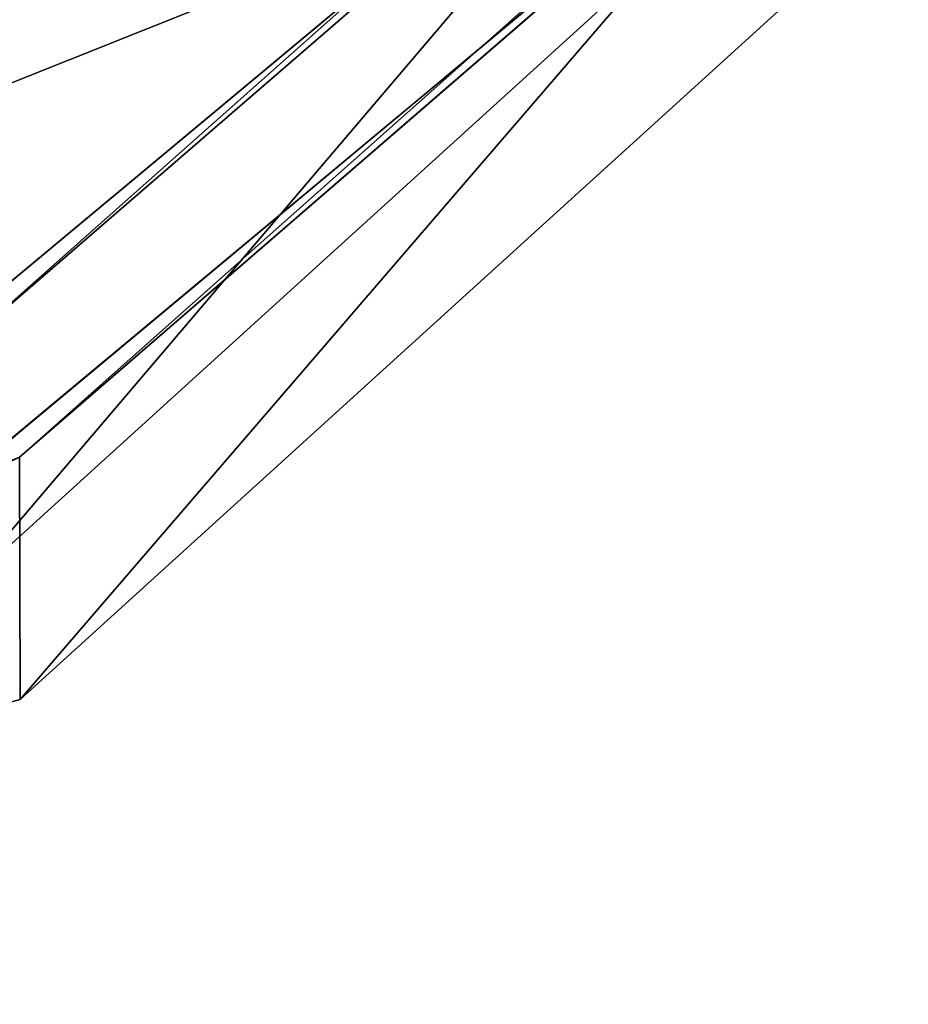
# Model space of a CAD drawing. Units: millimetres. Extents: x -328 to 378, y -550 to 0.
# Drawn here: x 201 to 229, y -395 to -363 of the extents above; entities that cross this region are included whole.
import ezdxf

# ---------------------------------------------------------------- set-up
doc = ezdxf.new("R2010")
doc.units = ezdxf.units.MM
doc.header["$LTSCALE"] = 41.718519
for name, color, linetype in [('14', 7, 'CONTINUOUS'), ('15', 7, 'CONTINUOUS'), ('198', 7, 'CONTINUOUS'), ('202', 7, 'CONTINUOUS'), ('218', 7, 'CONTINUOUS'), ('222', 7, 'CONTINUOUS'), ('28', 7, 'CONTINUOUS'), ('29', 7, 'CONTINUOUS'), ('67', 7, 'CONTINUOUS'), ('68', 7, 'CONTINUOUS'), ('81', 7, 'CONTINUOUS'), ('82', 7, 'CONTINUOUS')]:
    doc.layers.add(name, color=color, linetype=linetype)

msp = doc.modelspace()

# ---------------------------------------------------------------- linework, layer by layer
at = {"layer": '14', "linetype": 'CONTINUOUS'}
for points in [[(198.753, -373.761, 370.014), (225.853, -349.699, 369.305), (198.724, -381.57, 0.005), (198.753, -373.761, 370.014)], [(198.724, -381.57, 0.005), (225.853, -349.699, 369.305), (225.149, -357.567, 0.005), (198.724, -381.57, 0.005)]]:
    msp.add_3dface(points, dxfattribs=at)
at = {"layer": '15', "linetype": 'CONTINUOUS'}
for points in [[(194.402, -350.331, 463.117), (223.454, -352.415, 375.979), (171.534, -372.641, 449.968), (194.402, -350.331, 463.117)], [(171.534, -372.641, 449.968), (223.454, -352.415, 375.979), (196.952, -374.488, 373.976), (171.534, -372.641, 449.968)]]:
    msp.add_3dface(points, dxfattribs=at)
at = {"layer": '198', "linetype": 'CONTINUOUS'}
for points in [[(225.853, -349.699, 369.305), (198.753, -373.761, 370.014), (223.454, -352.415, 375.979), (225.853, -349.699, 369.305)], [(223.454, -352.415, 375.979), (198.753, -373.761, 370.014), (196.952, -374.488, 373.976), (223.454, -352.415, 375.979)]]:
    msp.add_3dface(points, dxfattribs=at)
at = {"layer": '202', "linetype": 'CONTINUOUS'}
for points in [[(198.753, -373.761, -370.014), (225.853, -349.699, -369.305), (223.475, -352.387, -375.98), (198.753, -373.761, -370.014)], [(198.753, -373.761, -370.014), (223.475, -352.387, -375.98), (196.983, -374.472, -373.978), (198.753, -373.761, -370.014)]]:
    msp.add_3dface(points, dxfattribs=at)
at = {"layer": '218', "linetype": 'CONTINUOUS'}
for points in [[(200.62, -377.298, 370.1), (229.146, -351.969, 369.353), (226.622, -354.829, 376.347), (200.62, -377.298, 370.1)], [(200.62, -377.298, 370.1), (226.622, -354.829, 376.347), (198.726, -378.064, 374.239), (200.62, -377.298, 370.1)]]:
    msp.add_3dface(points, dxfattribs=at)
at = {"layer": '222', "linetype": 'CONTINUOUS'}
for points in [[(229.146, -351.969, -369.353), (200.62, -377.298, -370.1), (226.644, -354.799, -376.349), (229.146, -351.969, -369.353)], [(226.644, -354.799, -376.349), (200.62, -377.298, -370.1), (198.758, -378.047, -374.242), (226.644, -354.799, -376.349)]]:
    msp.add_3dface(points, dxfattribs=at)
at = {"layer": '28', "linetype": 'CONTINUOUS'}
for points in [[(198.724, -381.57, 0.005), (225.149, -357.567, 0.005), (225.853, -349.699, -369.305), (198.724, -381.57, 0.005)], [(198.753, -373.761, -370.014), (198.724, -381.57, 0.005), (225.853, -349.699, -369.305), (198.753, -373.761, -370.014)]]:
    msp.add_3dface(points, dxfattribs=at)
at = {"layer": '29', "linetype": 'CONTINUOUS'}
msp.add_3dface([(223.475, -352.387, -375.98), (194.42, -350.303, -463.127), (196.983, -374.472, -373.978), (223.475, -352.387, -375.98)], dxfattribs=at)
at = {"layer": '67', "linetype": 'CONTINUOUS'}
for points in [[(200.62, -377.298, 370.1), (200.643, -385.08, 0.005), (229.146, -351.969, 369.353), (200.62, -377.298, 370.1)], [(200.643, -385.08, 0.005), (228.459, -359.814, 0.005), (229.146, -351.969, 369.353), (200.643, -385.08, 0.005)], [(164.36, -394.858), (200.643, -385.08, 0.005), (200.62, -377.298, 370.1), (164.36, -394.858)]]:
    msp.add_3dface(points, dxfattribs=at)
at = {"layer": '68', "linetype": 'CONTINUOUS'}
msp.add_3dface([(226.622, -354.829, 376.347), (197.13, -352.717, 464.81), (198.726, -378.064, 374.239), (226.622, -354.829, 376.347)], dxfattribs=at)
at = {"layer": '81', "linetype": 'CONTINUOUS'}
for points in [[(229.146, -351.969, -369.353), (200.643, -385.08, 0.005), (200.62, -377.298, -370.1), (229.146, -351.969, -369.353)], [(228.459, -359.814, 0.005), (200.643, -385.08, 0.005), (229.146, -351.969, -369.353), (228.459, -359.814, 0.005)], [(200.643, -385.08, 0.005), (164.36, -394.858), (200.62, -377.298, -370.1), (200.643, -385.08, 0.005)]]:
    msp.add_3dface(points, dxfattribs=at)
at = {"layer": '82', "linetype": 'CONTINUOUS'}
for points in [[(197.149, -352.688, -464.821), (226.644, -354.799, -376.349), (173.086, -376.184, -450.986), (197.149, -352.688, -464.821)], [(173.086, -376.184, -450.986), (226.644, -354.799, -376.349), (198.758, -378.047, -374.242), (173.086, -376.184, -450.986)]]:
    msp.add_3dface(points, dxfattribs=at)

doc.saveas('drawing.dxf')
